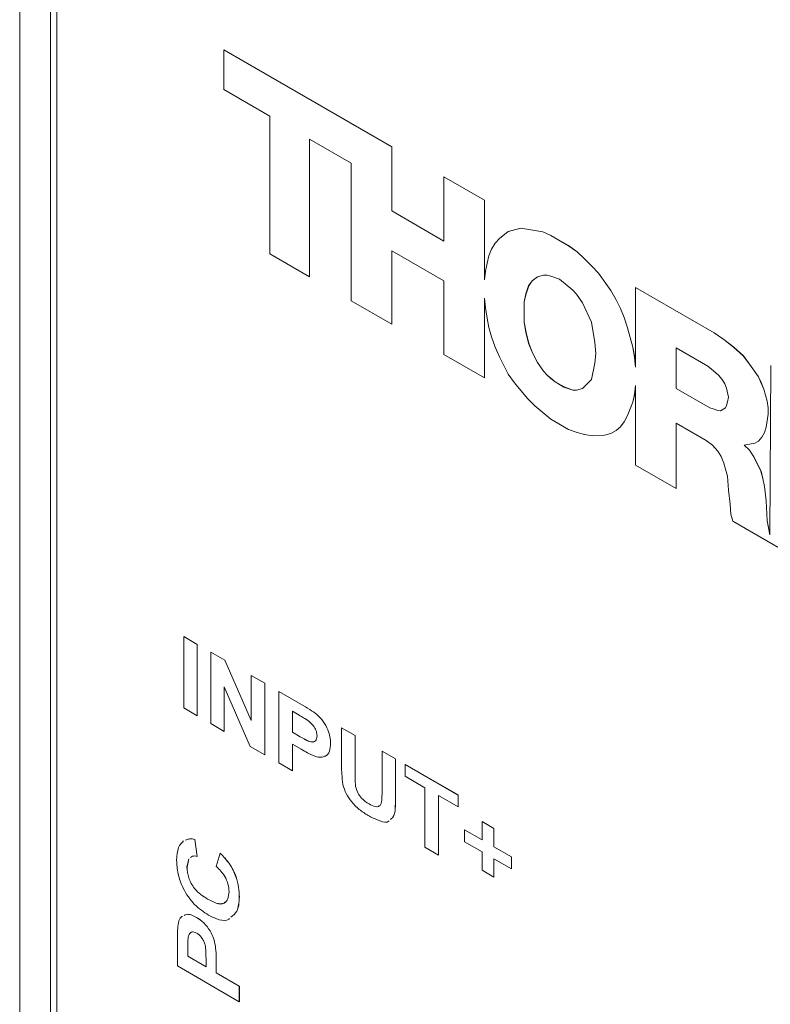
# Model space of a CAD drawing. Units: millimetres. Extents: x 2 to 278, y 1 to 215.
# Drawn here: x 230 to 239, y 188 to 199 of the extents above; entities that cross this region are included whole.
import ezdxf

# ---------------------------------------------------------------- set-up
doc = ezdxf.new("R2010")
doc.units = ezdxf.units.MM

msp = doc.modelspace()

# ---------------------------------------------------------------- linework, layer by layer
at = {"color": 7, "linetype": 'Continuous', "lineweight": 18}
for p, q in [((230.294, 204.963), (230.294, 172.301)), ((230.647, 203.126), (230.647, 173.73)), ((230.718, 203.003), (230.718, 173.771)), ((232.627, 198.745), (234.546, 197.637)), ((232.627, 198.29), (232.627, 198.745)), ((232.627, 198.745), (234.545, 197.637)), ((232.627, 198.745), (232.627, 198.745)), ((233.152, 197.987), (232.627, 198.29)), ((233.152, 196.413), (233.152, 197.987)), ((234.081, 197.451), (233.606, 197.725)), ((233.606, 197.725), (233.606, 196.15)), ((233.607, 197.724), (233.607, 196.151)), ((234.545, 197.637), (234.545, 196.903)), ((234.545, 197.637), (234.546, 197.637)), ((234.546, 197.637), (234.546, 196.903)), ((234.081, 195.876), (234.081, 197.451)), ((235.141, 197.294), (235.606, 197.025)), ((235.141, 197.293), (235.141, 197.294)), ((235.141, 196.559), (235.141, 197.293)), ((235.141, 197.293), (235.606, 197.025)), ((235.606, 197.025), (235.606, 196.119)), ((235.606, 197.025), (235.606, 196.116)), ((235.606, 197.025), (235.606, 197.025)), ((234.545, 196.903), (235.141, 196.559)), ((234.545, 196.903), (234.546, 196.903)), ((234.546, 196.903), (235.141, 196.559)), ((235.777, 196.588), (235.878, 196.67)), ((235.878, 196.67), (236.02, 196.705)), ((235.878, 196.67), (235.879, 196.67)), ((235.879, 196.67), (236.02, 196.705)), ((236.02, 196.705), (236.182, 196.681)), ((236.02, 196.705), (236.181, 196.681)), ((236.02, 196.705), (236.02, 196.705)), ((236.181, 196.681), (236.272, 196.664)), ((236.181, 196.681), (236.182, 196.681)), ((236.182, 196.681), (236.272, 196.664)), ((236.272, 196.664), (236.363, 196.623)), ((236.272, 196.664), (236.363, 196.623)), ((236.272, 196.664), (236.272, 196.664)), ((235.727, 196.535), (235.777, 196.588)), ((236.363, 196.623), (236.565, 196.507)), ((236.363, 196.623), (236.565, 196.506)), ((236.363, 196.623), (236.363, 196.623)), ((235.141, 196.104), (234.545, 196.448)), ((234.545, 196.448), (234.545, 195.608)), ((234.546, 196.448), (234.546, 195.609)), ((235.656, 196.39), (235.686, 196.465)), ((235.686, 196.465), (235.727, 196.535)), ((236.565, 196.507), (236.666, 196.437)), ((236.565, 196.506), (236.565, 196.507)), ((236.565, 196.506), (236.666, 196.436)), ((233.606, 196.15), (233.152, 196.413)), ((235.636, 196.308), (235.656, 196.39)), ((236.666, 196.437), (236.747, 196.355)), ((236.666, 196.436), (236.666, 196.437)), ((236.666, 196.436), (236.747, 196.355)), ((236.747, 196.355), (236.838, 196.268)), ((236.747, 196.355), (236.838, 196.267)), ((236.747, 196.355), (236.747, 196.355)), ((235.606, 196.116), (235.616, 196.215)), ((235.616, 196.215), (235.636, 196.308)), ((236.838, 196.268), (236.909, 196.192)), ((236.838, 196.267), (236.838, 196.268)), ((236.838, 196.267), (236.908, 196.192)), ((233.606, 196.15), (233.607, 196.151)), ((235.141, 195.264), (235.141, 196.104)), ((236.151, 196.104), (236.11, 196.046)), ((236.151, 196.104), (236.111, 196.046)), ((236.211, 196.151), (236.151, 196.104)), ((236.212, 196.151), (236.151, 196.104)), ((236.151, 196.104), (236.151, 196.104)), ((236.282, 196.168), (236.211, 196.151)), ((236.323, 196.168), (236.282, 196.168)), ((236.363, 196.157), (236.323, 196.168)), ((236.464, 196.122), (236.363, 196.157)), ((236.615, 195.999), (236.464, 196.122)), ((236.908, 196.192), (237.05, 195.993)), ((236.908, 196.192), (236.909, 196.192)), ((236.909, 196.192), (237.05, 195.994)), ((236.11, 196.046), (236.08, 195.958)), ((236.111, 196.046), (236.081, 195.958)), ((236.11, 196.046), (236.111, 196.046)), ((236.656, 195.953), (236.615, 195.999)), ((237.05, 195.994), (237.111, 195.889)), ((237.05, 195.993), (237.05, 195.994)), ((237.05, 195.993), (237.11, 195.888)), ((237.332, 196.028), (237.333, 196.029)), ((237.332, 195.119), (237.332, 196.028)), ((237.332, 196.028), (238.231, 195.51)), ((237.333, 196.029), (238.231, 195.51)), ((234.545, 195.608), (234.081, 195.876)), ((235.616, 195.795), (235.606, 195.906)), ((235.606, 195.906), (235.606, 194.996)), ((235.606, 195.902), (235.606, 194.996)), ((236.08, 195.958), (236.06, 195.865)), ((236.081, 195.958), (236.06, 195.865)), ((236.08, 195.958), (236.081, 195.958)), ((236.726, 195.853), (236.656, 195.953)), ((237.11, 195.888), (237.111, 195.889)), ((237.11, 195.888), (237.161, 195.789)), ((237.111, 195.889), (237.161, 195.79)), ((235.636, 195.678), (235.616, 195.795)), ((236.06, 195.865), (236.06, 195.632)), ((236.06, 195.865), (236.06, 195.632)), ((236.06, 195.865), (236.06, 195.865)), ((236.827, 195.632), (236.726, 195.853)), ((237.161, 195.79), (237.201, 195.685)), ((237.161, 195.789), (237.161, 195.79)), ((237.161, 195.789), (237.201, 195.684)), ((235.656, 195.573), (235.636, 195.678)), ((237.201, 195.685), (237.242, 195.568)), ((237.201, 195.684), (237.201, 195.685)), ((237.201, 195.684), (237.241, 195.568)), ((234.545, 195.608), (234.546, 195.609)), ((235.686, 195.463), (235.656, 195.573)), ((236.06, 195.632), (236.08, 195.515)), ((236.06, 195.632), (236.081, 195.515)), ((236.06, 195.632), (236.06, 195.632)), ((236.868, 195.399), (236.827, 195.632)), ((237.241, 195.568), (237.302, 195.346)), ((237.241, 195.568), (237.242, 195.568)), ((237.242, 195.568), (237.302, 195.346)), ((235.727, 195.346), (235.686, 195.463)), ((236.08, 195.515), (236.11, 195.393)), ((236.08, 195.515), (236.081, 195.515)), ((236.081, 195.515), (236.111, 195.393)), ((238.231, 195.51), (238.342, 195.434)), ((238.231, 195.51), (238.342, 195.434)), ((238.231, 195.51), (238.231, 195.51)), ((238.342, 195.434), (238.454, 195.347)), ((238.342, 195.434), (238.453, 195.346)), ((238.342, 195.434), (238.342, 195.434)), ((235.777, 195.235), (235.727, 195.346)), ((236.11, 195.393), (236.151, 195.288)), ((236.11, 195.393), (236.111, 195.393)), ((236.111, 195.393), (236.151, 195.288)), ((236.878, 195.276), (236.868, 195.399)), ((237.302, 195.346), (237.323, 195.23)), ((237.302, 195.346), (237.322, 195.23)), ((237.302, 195.346), (237.302, 195.346)), ((238.16, 195.131), (237.797, 195.34)), ((237.797, 195.34), (237.797, 194.874)), ((237.797, 195.34), (237.797, 194.874)), ((238.453, 195.346), (238.454, 195.347)), ((238.453, 195.346), (238.564, 195.247)), ((238.454, 195.347), (238.565, 195.247)), ((235.606, 194.996), (235.141, 195.264)), ((235.878, 195.037), (235.777, 195.235)), ((236.151, 195.288), (236.211, 195.171)), ((236.151, 195.288), (236.212, 195.171)), ((236.151, 195.288), (236.151, 195.288)), ((236.868, 195.165), (236.878, 195.276)), ((237.322, 195.23), (237.332, 195.119)), ((237.322, 195.23), (237.323, 195.23)), ((237.323, 195.23), (237.332, 195.123)), ((238.564, 195.247), (238.655, 195.125)), ((238.564, 195.247), (238.565, 195.247)), ((238.565, 195.247), (238.655, 195.125)), ((236.211, 195.171), (236.282, 195.072)), ((236.211, 195.171), (236.212, 195.171)), ((236.212, 195.171), (236.282, 195.072)), ((236.827, 194.979), (236.868, 195.165)), ((238.201, 195.096), (238.16, 195.131)), ((238.251, 195.055), (238.201, 195.096)), ((238.655, 195.125), (238.736, 195.008)), ((238.655, 195.125), (238.736, 195.008)), ((238.655, 195.125), (238.655, 195.125)), ((238.877, 195.136), (238.868, 193.204)), ((235.606, 194.996), (235.606, 194.996)), ((235.949, 194.938), (235.878, 195.037)), ((236.282, 195.072), (236.323, 195.025)), ((236.282, 195.072), (236.323, 195.026)), ((236.282, 195.072), (236.282, 195.072)), ((236.323, 195.026), (236.363, 194.991)), ((236.323, 195.025), (236.323, 195.026)), ((236.323, 195.025), (236.363, 194.99)), ((236.363, 194.991), (236.414, 194.95)), ((236.363, 194.99), (236.363, 194.991)), ((236.363, 194.99), (236.413, 194.95)), ((236.726, 194.874), (236.827, 194.979)), ((238.282, 195.026), (238.251, 195.055)), ((238.322, 194.979), (238.282, 195.026)), ((238.352, 194.927), (238.322, 194.979)), ((238.736, 195.008), (238.767, 194.944)), ((238.736, 195.008), (238.766, 194.944)), ((238.736, 195.008), (238.736, 195.008)), ((236.02, 194.851), (235.949, 194.938)), ((236.413, 194.95), (236.514, 194.891)), ((236.413, 194.95), (236.414, 194.95)), ((236.414, 194.95), (236.515, 194.892)), ((236.514, 194.891), (236.515, 194.892)), ((236.514, 194.891), (236.615, 194.856)), ((236.515, 194.892), (236.616, 194.857)), ((236.656, 194.856), (236.726, 194.874)), ((236.656, 194.857), (236.727, 194.874)), ((237.332, 194.909), (237.322, 194.81)), ((237.332, 194.906), (237.323, 194.81)), ((237.332, 193.999), (237.332, 194.909)), ((237.797, 194.874), (238.181, 194.652)), ((237.797, 194.874), (238.181, 194.653)), ((237.797, 194.874), (237.797, 194.874)), ((238.372, 194.88), (238.352, 194.927)), ((238.393, 194.775), (238.372, 194.88)), ((238.766, 194.944), (238.797, 194.868)), ((238.766, 194.944), (238.767, 194.944)), ((238.767, 194.944), (238.797, 194.868)), ((238.797, 194.868), (238.837, 194.729)), ((238.797, 194.868), (238.837, 194.728)), ((238.797, 194.868), (238.797, 194.868)), ((236.1, 194.757), (236.02, 194.851)), ((236.181, 194.676), (236.1, 194.757)), ((236.615, 194.856), (236.616, 194.857)), ((236.615, 194.856), (236.656, 194.856)), ((236.616, 194.857), (236.656, 194.857)), ((236.656, 194.856), (236.656, 194.857)), ((237.323, 194.81), (237.302, 194.717)), ((237.322, 194.81), (237.302, 194.717)), ((237.322, 194.81), (237.323, 194.81)), ((238.382, 194.722), (238.393, 194.775)), ((236.363, 194.524), (236.181, 194.676)), ((237.302, 194.717), (237.241, 194.565)), ((237.302, 194.717), (237.242, 194.565)), ((237.302, 194.717), (237.302, 194.717)), ((238.181, 194.653), (238.221, 194.641)), ((238.181, 194.652), (238.181, 194.653)), ((238.181, 194.652), (238.221, 194.641)), ((238.221, 194.641), (238.271, 194.623)), ((238.221, 194.641), (238.272, 194.624)), ((238.221, 194.641), (238.221, 194.641)), ((238.302, 194.618), (238.362, 194.653)), ((238.362, 194.653), (238.372, 194.682)), ((238.372, 194.682), (238.382, 194.722)), ((238.837, 194.729), (238.847, 194.653)), ((238.837, 194.728), (238.837, 194.729)), ((238.837, 194.728), (238.847, 194.653)), ((238.847, 194.653), (238.847, 194.583)), ((238.847, 194.653), (238.847, 194.583)), ((238.847, 194.653), (238.847, 194.653)), ((237.242, 194.565), (237.201, 194.495)), ((237.241, 194.565), (237.201, 194.495)), ((237.241, 194.565), (237.242, 194.565)), ((238.271, 194.623), (238.272, 194.624)), ((238.271, 194.623), (238.302, 194.618)), ((238.272, 194.624), (238.302, 194.618)), ((238.847, 194.583), (238.827, 194.431)), ((238.847, 194.583), (238.827, 194.431)), ((238.847, 194.583), (238.847, 194.583)), ((236.565, 194.407), (236.363, 194.524)), ((237.161, 194.437), (237.11, 194.396)), ((237.161, 194.437), (237.111, 194.396)), ((237.201, 194.495), (237.161, 194.437)), ((237.201, 194.495), (237.161, 194.437)), ((237.161, 194.437), (237.161, 194.437)), ((237.201, 194.495), (237.201, 194.495)), ((238.14, 194.279), (237.797, 194.478)), ((237.797, 194.478), (237.797, 193.731)), ((237.797, 194.477), (237.797, 193.731)), ((238.827, 194.431), (238.807, 194.373)), ((238.827, 194.431), (238.807, 194.373)), ((238.827, 194.431), (238.827, 194.431)), ((236.666, 194.372), (236.565, 194.407)), ((236.747, 194.349), (236.666, 194.372)), ((236.838, 194.332), (236.747, 194.349)), ((236.979, 194.343), (236.838, 194.332)), ((237.05, 194.361), (236.979, 194.343)), ((237.111, 194.396), (237.05, 194.361)), ((237.11, 194.396), (237.05, 194.361)), ((237.05, 194.361), (237.05, 194.361)), ((237.11, 194.396), (237.111, 194.396)), ((238.777, 194.32), (238.736, 194.274)), ((238.776, 194.32), (238.736, 194.274)), ((238.807, 194.373), (238.776, 194.32)), ((238.776, 194.32), (238.777, 194.32)), ((238.807, 194.373), (238.777, 194.32)), ((238.807, 194.373), (238.807, 194.373)), ((238.211, 194.227), (238.14, 194.279)), ((238.271, 194.157), (238.211, 194.227)), ((238.696, 194.25), (238.574, 194.227)), ((238.574, 194.227), (238.635, 194.169)), ((238.575, 194.227), (238.635, 194.169)), ((238.736, 194.274), (238.696, 194.25)), ((238.736, 194.274), (238.696, 194.25)), ((238.696, 194.25), (238.696, 194.25)), ((238.736, 194.274), (238.736, 194.274)), ((238.312, 194.099), (238.271, 194.157)), ((238.342, 194.023), (238.312, 194.099)), ((238.635, 194.169), (238.686, 194.093)), ((238.635, 194.169), (238.685, 194.093)), ((238.635, 194.169), (238.635, 194.169)), ((238.685, 194.093), (238.766, 193.93)), ((238.685, 194.093), (238.686, 194.093)), ((238.686, 194.093), (238.767, 193.93)), ((237.797, 193.731), (237.332, 193.999)), ((238.362, 193.953), (238.342, 194.023)), ((238.382, 193.871), (238.362, 193.953)), ((238.393, 193.714), (238.382, 193.871)), ((238.766, 193.93), (238.786, 193.848)), ((238.766, 193.93), (238.767, 193.93)), ((238.767, 193.93), (238.787, 193.848)), ((238.786, 193.848), (238.807, 193.755)), ((238.786, 193.848), (238.787, 193.848)), ((238.787, 193.848), (238.807, 193.755)), ((238.807, 193.755), (238.827, 193.592)), ((238.807, 193.755), (238.827, 193.591)), ((238.807, 193.755), (238.807, 193.755)), ((237.797, 193.731), (237.797, 193.731)), ((238.413, 193.551), (238.393, 193.714)), ((238.423, 193.44), (238.413, 193.551)), ((238.827, 193.592), (238.837, 193.364)), ((238.827, 193.591), (238.827, 193.592)), ((238.827, 193.591), (238.837, 193.364)), ((238.443, 193.358), (238.423, 193.44)), ((238.443, 193.358), (240.478, 192.183)), ((238.837, 193.364), (238.868, 193.206)), ((238.837, 193.364), (238.868, 193.204)), ((238.837, 193.364), (238.837, 193.364)), ((232.169, 191.224), (232.169, 192.04)), ((232.169, 192.04), (232.323, 191.951)), ((232.169, 192.04), (232.169, 192.04)), ((232.169, 192.04), (232.323, 191.951)), ((232.323, 191.951), (232.323, 191.135)), ((232.323, 191.951), (232.323, 191.951)), ((232.323, 191.951), (232.323, 191.135)), ((232.477, 191.046), (232.477, 191.862)), ((232.477, 191.862), (232.638, 191.769)), ((232.477, 191.862), (232.477, 191.862)), ((232.477, 191.862), (232.638, 191.77)), ((232.638, 191.769), (232.638, 191.77)), ((232.638, 191.77), (232.939, 191.08)), ((232.638, 191.769), (232.939, 191.079)), ((232.939, 191.595), (233.094, 191.506)), ((232.939, 191.595), (232.94, 191.595)), ((232.939, 191.079), (232.939, 191.595)), ((232.94, 191.595), (233.094, 191.507)), ((233.094, 191.506), (233.094, 191.507)), ((233.094, 191.507), (233.094, 190.69)), ((233.094, 191.506), (233.094, 190.69)), ((232.928, 190.785), (232.631, 191.465)), ((232.631, 191.465), (232.631, 190.957)), ((232.632, 191.465), (232.632, 190.957)), ((233.257, 190.596), (233.257, 191.412)), ((233.257, 191.412), (233.506, 191.268)), ((233.257, 191.412), (233.257, 191.412)), ((233.257, 191.412), (233.506, 191.268)), ((233.506, 191.268), (233.506, 191.268)), ((232.323, 191.135), (232.169, 191.224)), ((233.488, 191.143), (233.411, 191.187)), ((233.411, 191.187), (233.411, 190.946)), ((233.411, 191.187), (233.411, 190.946)), ((233.691, 191.149), (233.691, 191.149)), ((232.323, 191.135), (232.323, 191.135)), ((232.631, 190.957), (232.477, 191.046)), ((232.631, 190.957), (232.632, 190.957)), ((233.411, 190.946), (233.498, 190.896)), ((233.411, 190.946), (233.411, 190.946)), ((233.411, 190.946), (233.498, 190.896)), ((233.973, 190.999), (234.127, 190.91)), ((233.973, 190.565), (233.973, 190.999)), ((233.973, 190.999), (233.973, 190.999)), ((233.973, 190.999), (234.127, 190.91)), ((233.498, 190.896), (233.498, 190.896)), ((233.846, 190.819), (233.846, 190.819)), ((234.127, 190.91), (234.127, 190.467)), ((234.127, 190.91), (234.127, 190.91)), ((234.127, 190.91), (234.127, 190.467)), ((233.094, 190.69), (232.928, 190.785)), ((233.512, 190.752), (233.411, 190.81)), ((233.411, 190.81), (233.411, 190.507)), ((233.411, 190.81), (233.411, 190.507)), ((234.435, 190.279), (234.435, 190.732)), ((234.435, 190.732), (234.589, 190.643)), ((234.435, 190.732), (234.436, 190.732)), ((234.436, 190.732), (234.59, 190.643)), ((233.094, 190.69), (233.094, 190.69)), ((233.411, 190.507), (233.257, 190.596)), ((234.589, 190.643), (234.589, 190.216)), ((234.589, 190.643), (234.59, 190.643)), ((234.59, 190.643), (234.59, 190.216)), ((233.411, 190.507), (233.411, 190.507)), ((234.698, 190.444), (234.698, 190.58)), ((234.698, 190.58), (235.306, 190.229)), ((234.698, 190.58), (234.699, 190.58)), ((234.699, 190.58), (235.306, 190.23)), ((234.127, 190.467), (234.127, 190.467)), ((234.925, 190.313), (234.698, 190.444)), ((234.133, 190.327), (234.133, 190.327)), ((234.925, 189.633), (234.925, 190.313)), ((234.589, 190.216), (234.59, 190.216)), ((235.306, 190.093), (235.079, 190.224)), ((235.079, 190.224), (235.079, 189.544)), ((235.079, 190.224), (235.079, 189.544)), ((235.306, 190.229), (235.306, 190.23)), ((235.306, 190.23), (235.306, 190.093)), ((235.306, 190.229), (235.306, 190.093)), ((234.286, 190.127), (234.286, 190.127)), ((235.306, 190.093), (235.306, 190.093)), ((235.578, 189.716), (235.578, 189.926)), ((235.578, 189.926), (235.713, 189.847)), ((235.578, 189.926), (235.578, 189.926)), ((235.578, 189.926), (235.714, 189.848)), ((235.378, 189.695), (235.378, 189.832)), ((235.378, 189.832), (235.578, 189.716)), ((235.378, 189.832), (235.378, 189.832)), ((235.378, 189.832), (235.578, 189.717)), ((235.713, 189.847), (235.714, 189.848)), ((235.713, 189.847), (235.713, 189.638)), ((235.714, 189.848), (235.714, 189.638)), ((232.296, 189.721), (232.296, 189.722)), ((232.296, 189.722), (232.323, 189.528)), ((232.296, 189.721), (232.323, 189.528)), ((235.578, 189.58), (235.378, 189.695)), ((235.079, 189.544), (234.925, 189.633)), ((235.578, 189.371), (235.578, 189.58)), ((235.713, 189.638), (235.913, 189.523)), ((235.713, 189.638), (235.714, 189.638)), ((235.714, 189.638), (235.913, 189.523)), ((232.228, 189.499), (232.205, 189.404)), ((232.228, 189.499), (232.206, 189.404)), ((232.323, 189.528), (232.323, 189.528)), ((232.541, 189.413), (232.586, 189.564)), ((232.586, 189.564), (232.586, 189.565)), ((235.079, 189.544), (235.079, 189.544)), ((235.913, 189.387), (235.713, 189.502)), ((235.713, 189.502), (235.713, 189.292)), ((235.714, 189.502), (235.714, 189.293)), ((235.913, 189.523), (235.913, 189.387)), ((235.913, 189.523), (235.913, 189.523)), ((235.913, 189.523), (235.913, 189.387)), ((232.205, 189.404), (232.206, 189.404)), ((235.713, 189.292), (235.578, 189.371)), ((235.913, 189.387), (235.913, 189.387)), ((235.713, 189.292), (235.714, 189.293)), ((232.441, 189.041), (232.441, 189.041)), ((232.803, 189.064), (232.804, 189.065)), ((232.316, 188.83), (232.316, 188.831)), ((232.096, 188.277), (232.096, 188.565)), ((232.219, 188.605), (232.22, 188.605)), ((232.214, 188.476), (232.214, 188.387)), ((232.214, 188.476), (232.215, 188.476)), ((232.215, 188.476), (232.215, 188.387)), ((232.53, 188.508), (232.531, 188.508)), ((232.214, 188.387), (232.423, 188.266)), ((232.214, 188.387), (232.215, 188.387)), ((232.215, 188.387), (232.423, 188.267)), ((232.423, 188.266), (232.423, 188.367)), ((232.803, 187.868), (232.096, 188.277)), ((232.541, 188.316), (232.541, 188.198)), ((232.541, 188.316), (232.541, 188.316)), ((232.541, 188.316), (232.541, 188.198)), ((232.541, 188.198), (232.803, 188.046)), ((232.541, 188.198), (232.541, 188.198)), ((232.541, 188.198), (232.804, 188.047)), ((232.803, 188.046), (232.804, 188.047)), ((232.803, 188.046), (232.803, 187.868)), ((232.804, 188.047), (232.804, 187.869)), ((232.803, 187.868), (232.804, 187.869))]:
    msp.add_line(p, q, dxfattribs=at)
for points, knots in [([(233.506, 191.268), (233.541, 191.248), (233.603, 191.213), (233.664, 191.169), (233.691, 191.149)], [0, 0, 0, 0, 0.560286, 1, 1, 1, 1]), ([(233.506, 191.268), (233.541, 191.249), (233.603, 191.213), (233.664, 191.169), (233.691, 191.149)], [0, 0, 0, 0, 0.560286, 1, 1, 1, 1]), ([(233.691, 191.149), (233.716, 191.124), (233.765, 191.075), (233.817, 190.981), (233.843, 190.892), (233.845, 190.843), (233.846, 190.819)], [0, 0, 0, 0, 0.279529, 0.559244, 0.779418, 1, 1, 1, 1]), ([(233.691, 191.149), (233.716, 191.125), (233.766, 191.075), (233.817, 190.981), (233.843, 190.892), (233.845, 190.843), (233.846, 190.819)], [0, 0, 0, 0, 0.279529, 0.559244, 0.779418, 1, 1, 1, 1]), ([(233.603, 191.071), (233.581, 191.085), (233.543, 191.111), (233.505, 191.133), (233.488, 191.143)], [0, 0, 0, 0, 0.559855, 1, 1, 1, 1]), ([(233.692, 190.905), (233.691, 190.922), (233.688, 190.955), (233.657, 191.019), (233.623, 191.051), (233.603, 191.071)], [0, 0, 0, 0, 0.280932, 0.561415, 1, 1, 1, 1]), ([(233.498, 190.896), (233.519, 190.884), (233.56, 190.861), (233.613, 190.835), (233.651, 190.835), (233.674, 190.847), (233.689, 190.87), (233.691, 190.893), (233.692, 190.905)], [0, 0, 0, 0, 0.250486, 0.50046, 0.625454, 0.750308, 0.875115, 1, 1, 1, 1]), ([(233.498, 190.896), (233.519, 190.884), (233.561, 190.861), (233.613, 190.837), (233.645, 190.833), (233.653, 190.838), (233.655, 190.839)], [0, 0, 0, 0, 0.386145, 0.771503, 0.964191, 1, 1, 1, 1]), ([(233.846, 190.819), (233.844, 190.787), (233.84, 190.724), (233.796, 190.672), (233.737, 190.656), (233.695, 190.665), (233.674, 190.67)], [0, 0, 0, 0, 0.280067, 0.559543, 0.779727, 1, 1, 1, 1]), ([(233.846, 190.819), (233.844, 190.788), (233.84, 190.726), (233.808, 190.679), (233.781, 190.673), (233.777, 190.672)], [0, 0, 0, 0, 0.459697, 0.918423, 1, 1, 1, 1]), ([(233.674, 190.67), (233.644, 190.683), (233.59, 190.707), (233.536, 190.738), (233.512, 190.752)], [0, 0, 0, 0, 0.559841, 1, 1, 1, 1]), ([(233.988, 190.35), (233.983, 190.391), (233.973, 190.465), (233.973, 190.534), (233.973, 190.565)], [0, 0, 0, 0, 0.5597, 1, 1, 1, 1]), ([(234.127, 190.467), (234.127, 190.441), (234.127, 190.395), (234.131, 190.348), (234.133, 190.327)], [0, 0, 0, 0, 0.560237, 1, 1, 1, 1]), ([(234.127, 190.467), (234.127, 190.441), (234.127, 190.396), (234.131, 190.348), (234.133, 190.327)], [0, 0, 0, 0, 0.560237, 1, 1, 1, 1]), ([(234.29, 189.988), (234.256, 190.009), (234.187, 190.05), (234.093, 190.138), (234.02, 190.244), (233.999, 190.315), (233.988, 190.35)], [0, 0, 0, 0, 0.281081, 0.560773, 0.780611, 1, 1, 1, 1]), ([(234.133, 190.327), (234.139, 190.303), (234.153, 190.255), (234.209, 190.177), (234.257, 190.146), (234.286, 190.127)], [0, 0, 0, 0, 0.279633, 0.559718, 1, 1, 1, 1]), ([(234.133, 190.327), (234.14, 190.303), (234.153, 190.255), (234.21, 190.177), (234.257, 190.146), (234.286, 190.127)], [0, 0, 0, 0, 0.279633, 0.559718, 1, 1, 1, 1]), ([(234.286, 190.127), (234.311, 190.114), (234.35, 190.093), (234.394, 190.096), (234.429, 190.121), (234.434, 190.194), (234.435, 190.251), (234.435, 190.279)], [0, 0, 0, 0, 0.249972, 0.374955, 0.500002, 0.748938, 1, 1, 1, 1]), ([(234.589, 190.216), (234.589, 190.178), (234.587, 190.102), (234.583, 189.994), (234.546, 189.963), (234.53, 189.95)], [0, 0, 0, 0, 0.369022, 0.737052, 1, 1, 1, 1]), ([(234.59, 190.216), (234.589, 190.178), (234.588, 190.102), (234.583, 189.995), (234.546, 189.963), (234.53, 189.951)], [0, 0, 0, 0, 0.369022, 0.737052, 1, 1, 1, 1]), ([(234.286, 190.127), (234.311, 190.114), (234.349, 190.094), (234.392, 190.095), (234.404, 190.107), (234.409, 190.111)], [0, 0, 0, 0, 0.548702, 0.823045, 1, 1, 1, 1]), ([(234.516, 189.935), (234.516, 189.934), (234.493, 189.909), (234.406, 189.93), (234.329, 189.969), (234.29, 189.988)], [0, 0, 0, 0, 0.014293, 0.505754, 1, 1, 1, 1]), ([(232.087, 189.484), (232.09, 189.537), (232.095, 189.631), (232.144, 189.683), (232.165, 189.706)], [0, 0, 0, 0, 0.56014, 1, 1, 1, 1]), ([(232.187, 189.713), (232.202, 189.72), (232.233, 189.734), (232.274, 189.726), (232.296, 189.721)], [0, 0, 0, 0, 0.460978, 1, 1, 1, 1]), ([(232.187, 189.713), (232.202, 189.72), (232.234, 189.734), (232.274, 189.726), (232.296, 189.722)], [0, 0, 0, 0, 0.460978, 1, 1, 1, 1]), ([(232.451, 188.857), (232.397, 188.893), (232.288, 188.965), (232.161, 189.148), (232.096, 189.332), (232.09, 189.434), (232.087, 189.484)], [0, 0, 0, 0, 0.280339, 0.559011, 0.7792232, 1, 1, 1, 1]), ([(232.323, 189.528), (232.303, 189.532), (232.272, 189.538), (232.253, 189.52), (232.247, 189.514)], [0, 0, 0, 0, 0.659744, 1, 1, 1, 1]), ([(232.586, 189.565), (232.623, 189.526), (232.697, 189.449), (232.768, 189.305), (232.8, 189.174), (232.802, 189.101), (232.804, 189.065)], [0, 0, 0, 0, 0.279894, 0.558937, 0.779298, 1, 1, 1, 1]), ([(232.586, 189.564), (232.623, 189.526), (232.696, 189.449), (232.767, 189.305), (232.799, 189.174), (232.802, 189.101), (232.803, 189.064)], [0, 0, 0, 0, 0.279894, 0.558937, 0.779298, 1, 1, 1, 1]), ([(232.205, 189.404), (232.209, 189.364), (232.216, 189.284), (232.283, 189.164), (232.364, 189.088), (232.415, 189.057), (232.441, 189.041)], [0, 0, 0, 0, 0.279588, 0.557843, 0.77855, 1, 1, 1, 1]), ([(232.206, 189.404), (232.209, 189.364), (232.216, 189.284), (232.283, 189.164), (232.365, 189.089), (232.416, 189.057), (232.441, 189.041)], [0, 0, 0, 0, 0.279588, 0.557843, 0.77855, 1, 1, 1, 1]), ([(232.686, 189.125), (232.684, 189.153), (232.679, 189.209), (232.633, 189.321), (232.575, 189.378), (232.541, 189.413)], [0, 0, 0, 0, 0.280848, 0.56109, 1, 1, 1, 1]), ([(232.441, 189.041), (232.474, 189.023), (232.541, 188.987), (232.629, 188.981), (232.679, 189.038), (232.683, 189.096), (232.686, 189.125)], [0, 0, 0, 0, 0.281308, 0.559959, 0.779708, 1, 1, 1, 1]), ([(232.441, 189.041), (232.474, 189.024), (232.539, 188.99), (232.615, 188.975), (232.636, 189.002), (232.639, 189.005)], [0, 0, 0, 0, 0.463066, 0.921759, 1, 1, 1, 1]), ([(232.804, 189.065), (232.8, 189.004), (232.795, 188.898), (232.733, 188.853), (232.706, 188.834)], [0, 0, 0, 0, 0.573101, 1, 1, 1, 1]), ([(232.803, 189.064), (232.8, 189.004), (232.794, 188.898), (232.732, 188.853), (232.706, 188.833)], [0, 0, 0, 0, 0.573101, 1, 1, 1, 1]), ([(232.107, 188.772), (232.115, 188.797), (232.125, 188.83), (232.15, 188.841), (232.155, 188.843)], [0, 0, 0, 0, 0.78644, 1, 1, 1, 1]), ([(232.173, 188.852), (232.181, 188.857), (232.203, 188.871), (232.254, 188.862), (232.295, 188.841), (232.316, 188.83)], [0, 0, 0, 0, 0.209479, 0.604397, 1, 1, 1, 1]), ([(232.173, 188.852), (232.181, 188.857), (232.203, 188.871), (232.255, 188.862), (232.296, 188.841), (232.316, 188.831)], [0, 0, 0, 0, 0.209479, 0.604397, 1, 1, 1, 1]), ([(232.316, 188.831), (232.344, 188.812), (232.401, 188.775), (232.468, 188.685), (232.511, 188.592), (232.524, 188.536), (232.531, 188.508)], [0, 0, 0, 0, 0.280089, 0.559562, 0.779714, 1, 1, 1, 1]), ([(232.316, 188.83), (232.344, 188.812), (232.4, 188.775), (232.468, 188.685), (232.511, 188.592), (232.524, 188.536), (232.53, 188.508)], [0, 0, 0, 0, 0.280089, 0.559562, 0.779714, 1, 1, 1, 1]), ([(232.692, 188.819), (232.689, 188.816), (232.662, 188.787), (232.573, 188.798), (232.492, 188.837), (232.451, 188.857)], [0, 0, 0, 0, 0.0578915, 0.5282432, 1, 1, 1, 1]), ([(232.096, 188.565), (232.096, 188.605), (232.096, 188.676), (232.104, 188.743), (232.107, 188.772)], [0, 0, 0, 0, 0.560286, 1, 1, 1, 1]), ([(232.219, 188.605), (232.217, 188.581), (232.214, 188.539), (232.214, 188.495), (232.214, 188.476)], [0, 0, 0, 0, 0.559855, 1, 1, 1, 1]), ([(232.22, 188.605), (232.218, 188.582), (232.214, 188.54), (232.215, 188.495), (232.215, 188.476)], [0, 0, 0, 0, 0.559855, 1, 1, 1, 1]), ([(232.318, 188.651), (232.304, 188.658), (232.277, 188.67), (232.236, 188.658), (232.226, 188.625), (232.219, 188.605)], [0, 0, 0, 0, 0.280879, 0.561349, 1, 1, 1, 1]), ([(232.261, 188.661), (232.256, 188.66), (232.233, 188.655), (232.225, 188.627), (232.22, 188.605)], [0, 0, 0, 0, 0.231975, 1, 1, 1, 1]), ([(232.423, 188.367), (232.422, 188.391), (232.422, 188.44), (232.418, 188.503), (232.399, 188.557), (232.377, 188.596), (232.349, 188.63), (232.328, 188.644), (232.318, 188.651)], [0, 0, 0, 0, 0.250503, 0.500427, 0.625409, 0.750308, 0.8751, 1, 1, 1, 1]), ([(232.53, 188.508), (232.534, 188.471), (232.54, 188.405), (232.541, 188.343), (232.541, 188.316)], [0, 0, 0, 0, 0.559839, 1, 1, 1, 1]), ([(232.531, 188.508), (232.534, 188.471), (232.541, 188.406), (232.541, 188.343), (232.541, 188.316)], [0, 0, 0, 0, 0.559839, 1, 1, 1, 1])]:
    msp.add_open_spline(points, degree=3, knots=knots, dxfattribs=at)

doc.saveas('drawing.dxf')
